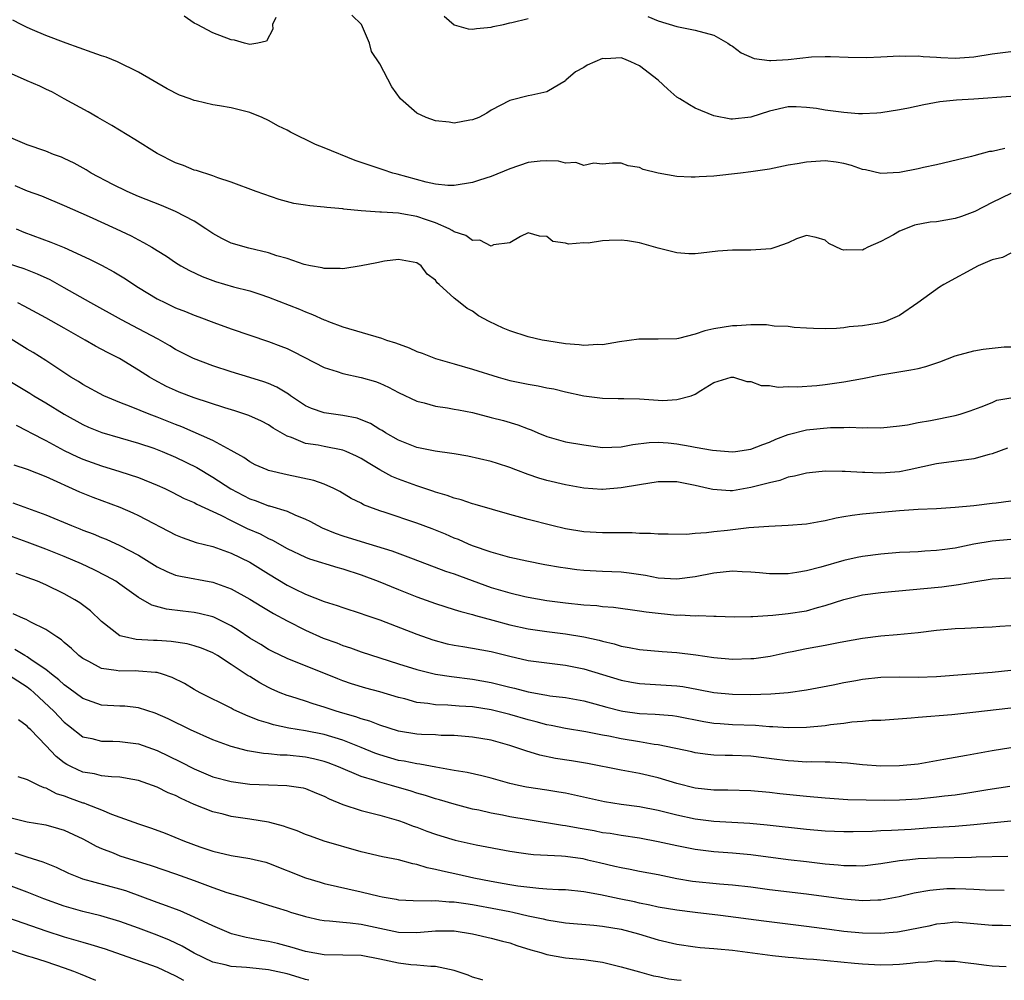
# Model space of a CAD drawing. Units: inches. Extents: x 2535000 to 2538000, y 1554000 to 1557000.
# Drawn here: x 2536638 to 2536744, y 1554000 to 1554104 of the extents above; entities that cross this region are included whole.
import ezdxf

# ---------------------------------------------------------------- set-up
doc = ezdxf.new("R2010")
doc.units = ezdxf.units.IN
doc.header["$MEASUREMENT"] = 0
doc.layers.add('LD25351554_2ft', color=153, linetype='Continuous')

msp = doc.modelspace()

# ---------------------------------------------------------------- linework, layer by layer
at = {"layer": 'LD25351554_2ft'}
for points, elevation in [([(2536744.34, 1554089.66), (2536743, 1554089.34), (2536742.69, 1554089.31), (2536741, 1554088.85), (2536740.77, 1554088.77), (2536737, 1554087.88), (2536735.59, 1554087.6), (2536735, 1554087.44), (2536733, 1554087.06), (2536731, 1554086.96), (2536729.34, 1554087.34), (2536729, 1554087.4), (2536727.82, 1554087.82), (2536727, 1554088.02), (2536726.18, 1554088.18), (2536725, 1554088.3), (2536723, 1554088.19), (2536721.98, 1554087.98), (2536721, 1554087.84), (2536719.51, 1554087.51), (2536719, 1554087.41), (2536717, 1554087.12), (2536715.86, 1554087), (2536713, 1554086.67), (2536711.42, 1554086.58), (2536711, 1554086.54), (2536710.54, 1554086.54), (2536709, 1554086.64), (2536707, 1554087), (2536705.39, 1554087.39), (2536705, 1554087.6), (2536703.78, 1554087.78), (2536703, 1554088.08), (2536702.06, 1554088.06), (2536701, 1554087.95), (2536700.05, 1554088.05), (2536699, 1554087.81), (2536698.12, 1554088.12), (2536697, 1554088.08), (2536696.27, 1554088.27), (2536695, 1554088.33), (2536694.29, 1554088.29), (2536693, 1554088.12), (2536691, 1554087.45), (2536689, 1554086.63), (2536687.76, 1554086.24), (2536687, 1554085.97), (2536685, 1554085.65), (2536684.33, 1554085.67), (2536683, 1554085.81), (2536681.98, 1554086.02), (2536678.87, 1554086.87), (2536678.4, 1554087), (2536677.36, 1554087.36), (2536675.84, 1554087.84), (2536675, 1554088.15), (2536674.35, 1554088.35), (2536671, 1554089.72), (2536670.08, 1554090.08), (2536667.39, 1554091.39), (2536667, 1554091.61), (2536666.07, 1554092.07), (2536665, 1554092.68), (2536664.34, 1554093), (2536663, 1554093.52), (2536661, 1554094.03), (2536659.74, 1554094.26), (2536659, 1554094.36), (2536657.21, 1554094.79), (2536657, 1554094.82), (2536656.56, 1554095), (2536655.4, 1554095.4), (2536654.07, 1554096.07), (2536651, 1554097.88), (2536648.74, 1554099), (2536647.5, 1554099.5), (2536647, 1554099.65), (2536646.01, 1554100.01), (2536643.21, 1554101), (2536641, 1554101.81), (2536639.56, 1554102.45), (2536639, 1554102.67), (2536638.79, 1554102.79), (2536638.35, 1554103), (2536637.46, 1554103.46)], 8222), ([(2536665.78, 1554103.78), (2536665.44, 1554103), (2536665.48, 1554102.52), (2536664.8, 1554101.2), (2536663.85, 1554101), (2536663, 1554100.87), (2536662.42, 1554101), (2536661.33, 1554101.33), (2536661, 1554101.35), (2536659, 1554102.12), (2536657.33, 1554103), (2536657, 1554103.15), (2536655.9, 1554103.9)], 8220), ([(2536745, 1554095.26), (2536741, 1554094.95), (2536739.15, 1554094.85), (2536737.34, 1554094.66), (2536735.63, 1554094.37), (2536733.99, 1554093.99), (2536733, 1554093.8), (2536731, 1554093.49), (2536730.56, 1554093.44), (2536729, 1554093.4), (2536728.6, 1554093.4), (2536727, 1554093.52), (2536725, 1554093.78), (2536724.06, 1554093.94), (2536723, 1554094.08), (2536721.88, 1554094.12), (2536721, 1554094.13), (2536719, 1554093.68), (2536717, 1554093.04), (2536715, 1554092.81), (2536714.82, 1554092.82), (2536713, 1554093.18), (2536711, 1554094.01), (2536710.36, 1554094.36), (2536709.33, 1554095), (2536709, 1554095.19), (2536708.03, 1554096.03), (2536706.99, 1554097), (2536705, 1554098.57), (2536704.05, 1554099), (2536703.31, 1554099.31), (2536703, 1554099.4), (2536701.32, 1554099.32), (2536701, 1554099.33), (2536700.18, 1554099), (2536699.36, 1554098.64), (2536699, 1554098.37), (2536698.1, 1554097.9), (2536697.04, 1554097), (2536697, 1554096.95), (2536695, 1554095.75), (2536693.4, 1554095.4), (2536693, 1554095.34), (2536691.14, 1554094.86), (2536691, 1554094.81), (2536689, 1554093.77), (2536688.54, 1554093.46), (2536687.67, 1554093), (2536687, 1554092.75), (2536686.71, 1554092.71), (2536685, 1554092.36), (2536684.47, 1554092.47), (2536683, 1554092.61), (2536681.98, 1554093), (2536681, 1554093.47), (2536679.24, 1554095), (2536678.31, 1554096.3), (2536677, 1554098.76), (2536676.09, 1554100.09), (2536675.89, 1554101), (2536675.01, 1554103), (2536674, 1554104)], 8220), ([(2536683.92, 1554103.92), (2536685, 1554102.96), (2536686.53, 1554102.53), (2536687, 1554102.49), (2536687.42, 1554102.58), (2536689, 1554102.74), (2536689.21, 1554102.79), (2536690.33, 1554103), (2536691, 1554103.18), (2536691.22, 1554103.22), (2536693, 1554103.66)], 8218), ([(2536705.88, 1554103.88), (2536707, 1554103.41), (2536709, 1554102.8), (2536711, 1554102.39), (2536713, 1554101.85), (2536714.49, 1554101), (2536714.8, 1554100.8), (2536715, 1554100.69), (2536715.95, 1554099.95), (2536717.36, 1554099.36), (2536719, 1554099.14), (2536719.13, 1554099.13), (2536721, 1554099.25), (2536723.51, 1554099.51), (2536725, 1554099.57), (2536725.57, 1554099.57), (2536727.49, 1554099.49), (2536729.46, 1554099.46), (2536731, 1554099.52), (2536733, 1554099.62), (2536733.6, 1554099.6), (2536735, 1554099.63), (2536735.55, 1554099.55), (2536737, 1554099.5), (2536737.45, 1554099.45), (2536739, 1554099.39), (2536741, 1554099.51), (2536743, 1554099.84), (2536745, 1554100.09)], 8218), ([(2536745, 1554084.79), (2536743, 1554083.83), (2536741.14, 1554082.86), (2536739.69, 1554082.31), (2536739, 1554082.11), (2536737, 1554081.76), (2536736.31, 1554081.69), (2536734.63, 1554081.37), (2536733.65, 1554081), (2536733, 1554080.73), (2536732.35, 1554080.35), (2536731, 1554079.62), (2536729.6, 1554079), (2536729.19, 1554078.81), (2536729, 1554078.7), (2536727.27, 1554078.73), (2536727, 1554078.68), (2536726.75, 1554078.75), (2536725.4, 1554079.4), (2536725, 1554079.75), (2536724.04, 1554080.04), (2536723, 1554080.26), (2536721.9, 1554079.9), (2536721, 1554079.48), (2536719.67, 1554079), (2536719.15, 1554078.85), (2536717, 1554078.7), (2536715, 1554078.69), (2536713.43, 1554078.57), (2536711.63, 1554078.37), (2536711, 1554078.28), (2536710.3, 1554078.3), (2536709, 1554078.39), (2536707, 1554078.91), (2536705, 1554079.47), (2536703.68, 1554079.68), (2536703, 1554079.77), (2536701.72, 1554079.72), (2536701, 1554079.71), (2536699.46, 1554079.46), (2536699, 1554079.47), (2536697.32, 1554079.32), (2536697, 1554079.44), (2536695.63, 1554079.63), (2536695, 1554080.16), (2536694.2, 1554080.2), (2536693, 1554080.54), (2536692.16, 1554080.16), (2536691, 1554079.49), (2536689.26, 1554079.26), (2536689, 1554079.13), (2536687.78, 1554079.78), (2536687, 1554079.72), (2536686.28, 1554080.28), (2536685, 1554080.68), (2536684.81, 1554080.81), (2536684.47, 1554081), (2536683, 1554081.65), (2536682.05, 1554081.95), (2536681, 1554082.33), (2536679.38, 1554082.62), (2536679, 1554082.67), (2536677.2, 1554082.8), (2536677, 1554082.79), (2536675, 1554082.92), (2536673.12, 1554083.12), (2536673, 1554083.15), (2536671.29, 1554083.29), (2536671, 1554083.34), (2536669.45, 1554083.45), (2536669, 1554083.53), (2536667.72, 1554083.72), (2536666.14, 1554084.14), (2536663.67, 1554085), (2536661, 1554086.01), (2536659.53, 1554086.47), (2536659, 1554086.69), (2536657.26, 1554087.26), (2536657, 1554087.31), (2536655.83, 1554087.83), (2536655, 1554088.09), (2536653, 1554089.09), (2536650.61, 1554090.61), (2536648.14, 1554092.14), (2536646.61, 1554093), (2536645.59, 1554093.59), (2536643, 1554095), (2536641.73, 1554095.73), (2536641, 1554096.03), (2536640.37, 1554096.37), (2536639, 1554096.95), (2536637, 1554097.85)], 8224), ([(2536745, 1554078.36), (2536744.09, 1554077.91), (2536743, 1554077.65), (2536741.47, 1554077), (2536737.78, 1554075), (2536737.31, 1554074.69), (2536734.99, 1554073), (2536733, 1554071.65), (2536731.49, 1554071), (2536731.11, 1554070.89), (2536730.83, 1554070.83), (2536729, 1554070.53), (2536727.59, 1554070.41), (2536727, 1554070.32), (2536726.23, 1554070.23), (2536725, 1554070.2), (2536723.74, 1554070.26), (2536723, 1554070.27), (2536721.64, 1554070.36), (2536721, 1554070.46), (2536719.49, 1554070.5), (2536718.66, 1554070.66), (2536717, 1554070.64), (2536715.48, 1554070.52), (2536715, 1554070.54), (2536713, 1554070.2), (2536712.01, 1554069.99), (2536711, 1554069.62), (2536709.18, 1554069.18), (2536709, 1554069.15), (2536707, 1554069.08), (2536704.92, 1554069.08), (2536702.82, 1554068.82), (2536701, 1554068.5), (2536700.51, 1554068.51), (2536699, 1554068.41), (2536698.49, 1554068.49), (2536697, 1554068.6), (2536695, 1554068.9), (2536694.51, 1554069), (2536693, 1554069.35), (2536691, 1554070), (2536690.28, 1554070.28), (2536688.78, 1554071), (2536687.63, 1554071.63), (2536687, 1554072.12), (2536686.42, 1554072.42), (2536685.66, 1554073), (2536685, 1554073.53), (2536683.4, 1554075), (2536683.17, 1554075.17), (2536683, 1554075.44), (2536682.09, 1554076.09), (2536681.47, 1554077), (2536681, 1554077.32), (2536679, 1554077.69), (2536677.49, 1554077.49), (2536676.69, 1554077.31), (2536675, 1554076.99), (2536673, 1554076.69), (2536672.73, 1554076.73), (2536671, 1554076.7), (2536670.78, 1554076.78), (2536669.54, 1554077), (2536668.85, 1554077.15), (2536667, 1554077.79), (2536665.91, 1554078.09), (2536665, 1554078.4), (2536662.89, 1554078.89), (2536661, 1554079.44), (2536659.96, 1554079.96), (2536659, 1554080.48), (2536658.69, 1554080.69), (2536658.25, 1554081), (2536657, 1554081.8), (2536655, 1554082.86), (2536653.49, 1554083.49), (2536651, 1554084.46), (2536649.76, 1554085), (2536648.22, 1554085.78), (2536645.89, 1554087), (2536645.34, 1554087.34), (2536644.05, 1554088.05), (2536643, 1554088.56), (2536642.7, 1554088.7), (2536641.85, 1554089), (2536641, 1554089.35), (2536639, 1554090.04), (2536637, 1554090.91)], 8226), ([(2536637.67, 1554085.67), (2536639, 1554085.1), (2536640.54, 1554084.54), (2536643, 1554083.52), (2536645.67, 1554082.33), (2536648.6, 1554081), (2536650.22, 1554080.22), (2536651, 1554079.79), (2536651.53, 1554079.53), (2536652.43, 1554079), (2536653, 1554078.64), (2536654.03, 1554078.03), (2536655, 1554077.37), (2536655.57, 1554077), (2536656.49, 1554076.49), (2536657.84, 1554075.84), (2536659.3, 1554075.3), (2536661.25, 1554074.75), (2536663, 1554074.3), (2536664.06, 1554073.94), (2536665, 1554073.64), (2536668.34, 1554072.34), (2536669, 1554072.04), (2536669.76, 1554071.76), (2536671, 1554071.19), (2536671.15, 1554071.15), (2536671.48, 1554071), (2536673, 1554070.41), (2536677.2, 1554069.2), (2536677.73, 1554069), (2536678.69, 1554068.69), (2536680.15, 1554068.15), (2536681, 1554067.78), (2536681.58, 1554067.58), (2536683, 1554067.01), (2536685, 1554066.43), (2536687, 1554065.88), (2536689.77, 1554065), (2536691, 1554064.65), (2536693, 1554064.24), (2536694.07, 1554064.07), (2536695, 1554063.87), (2536695.74, 1554063.74), (2536697, 1554063.42), (2536699, 1554062.98), (2536701, 1554062.74), (2536702.7, 1554062.7), (2536703.29, 1554062.71), (2536705, 1554062.65), (2536707, 1554062.54), (2536707.51, 1554062.49), (2536709, 1554062.59), (2536710.55, 1554063), (2536711, 1554063.18), (2536711.58, 1554063.58), (2536713, 1554064.43), (2536714.88, 1554065), (2536715, 1554065.02), (2536715.12, 1554065), (2536716.54, 1554064.54), (2536717, 1554064.52), (2536718.1, 1554064.1), (2536719, 1554064.1), (2536719.93, 1554063.93), (2536721, 1554064), (2536721.96, 1554063.96), (2536724.11, 1554064.11), (2536725, 1554064.2), (2536727, 1554064.5), (2536729, 1554064.87), (2536730.78, 1554065.22), (2536734.22, 1554065.78), (2536735, 1554065.94), (2536735.85, 1554066.15), (2536737.34, 1554066.66), (2536739, 1554067.31), (2536741, 1554067.85), (2536742.01, 1554068.01), (2536743, 1554068.14), (2536744.27, 1554068.27), (2536745, 1554068.28)], 8228), ([(2536637.82, 1554081), (2536638.64, 1554080.64), (2536641.56, 1554079.56), (2536643, 1554078.96), (2536645.72, 1554077.72), (2536647, 1554077.07), (2536648.35, 1554076.35), (2536649.6, 1554075.6), (2536650.48, 1554075), (2536651, 1554074.66), (2536653, 1554073.45), (2536653.9, 1554073), (2536655, 1554072.49), (2536656.07, 1554072.07), (2536657, 1554071.68), (2536657.51, 1554071.51), (2536659.12, 1554070.88), (2536661, 1554070.2), (2536665, 1554068.86), (2536666.35, 1554068.35), (2536667, 1554068.08), (2536667.74, 1554067.74), (2536671, 1554066.04), (2536672.4, 1554065.6), (2536673, 1554065.38), (2536675, 1554064.97), (2536676.53, 1554064.53), (2536677, 1554064.34), (2536677.94, 1554063.94), (2536679, 1554063.36), (2536681, 1554062.4), (2536681.77, 1554062.23), (2536683, 1554061.88), (2536684.3, 1554061.7), (2536685, 1554061.57), (2536685.47, 1554061.47), (2536687, 1554061.19), (2536689, 1554060.67), (2536690.32, 1554060.32), (2536691.87, 1554059.87), (2536693, 1554059.42), (2536693.31, 1554059.31), (2536694.04, 1554059), (2536695, 1554058.61), (2536695.52, 1554058.48), (2536697, 1554058.05), (2536699, 1554057.7), (2536700.51, 1554057.49), (2536701, 1554057.44), (2536703, 1554057.49), (2536704.26, 1554057.74), (2536706.03, 1554057.97), (2536707, 1554058), (2536708.07, 1554057.93), (2536709, 1554057.82), (2536710.45, 1554057.55), (2536711, 1554057.46), (2536712.87, 1554057.13), (2536715, 1554056.96), (2536715.34, 1554057), (2536717, 1554057.24), (2536718.26, 1554057.74), (2536719, 1554058.01), (2536719.69, 1554058.31), (2536721, 1554058.83), (2536723, 1554059.33), (2536725.58, 1554059.58), (2536727, 1554059.59), (2536727.63, 1554059.63), (2536729, 1554059.55), (2536729.58, 1554059.58), (2536731, 1554059.53), (2536733, 1554059.75), (2536733.88, 1554059.88), (2536735, 1554060.13), (2536736.35, 1554060.35), (2536739, 1554060.86), (2536739.55, 1554061), (2536740.63, 1554061.37), (2536741, 1554061.52), (2536741.79, 1554061.79), (2536743, 1554062.27), (2536743.49, 1554062.51), (2536745, 1554062.79)], 8230), ([(2536744.66, 1554057.34), (2536743, 1554056.73), (2536742.65, 1554056.65), (2536741, 1554056.21), (2536737, 1554055.65), (2536734.04, 1554055), (2536733, 1554054.81), (2536731, 1554054.66), (2536729.27, 1554054.73), (2536729, 1554054.73), (2536727.15, 1554054.85), (2536726.84, 1554054.84), (2536725, 1554054.87), (2536723.3, 1554054.7), (2536723, 1554054.67), (2536721.68, 1554054.32), (2536721, 1554054.21), (2536720.12, 1554053.88), (2536719, 1554053.63), (2536717, 1554053.1), (2536715, 1554052.77), (2536714.77, 1554052.77), (2536712.88, 1554052.88), (2536712.39, 1554053), (2536711, 1554053.31), (2536709, 1554053.71), (2536708.28, 1554053.72), (2536707, 1554053.73), (2536705, 1554053.41), (2536703, 1554053.06), (2536701, 1554052.91), (2536700.91, 1554052.91), (2536699, 1554053.04), (2536697, 1554053.41), (2536695, 1554053.88), (2536694.13, 1554054.13), (2536693, 1554054.51), (2536691.67, 1554055), (2536691, 1554055.27), (2536689.68, 1554055.68), (2536689, 1554055.91), (2536686.48, 1554056.48), (2536685, 1554056.73), (2536684.78, 1554056.78), (2536682.96, 1554057.04), (2536681, 1554057.44), (2536679, 1554058.2), (2536677.61, 1554059), (2536677.25, 1554059.25), (2536677, 1554059.38), (2536676, 1554060), (2536675, 1554060.42), (2536674.57, 1554060.57), (2536673, 1554060.88), (2536672.01, 1554061), (2536671, 1554061.15), (2536669.64, 1554061.64), (2536669, 1554061.93), (2536667.38, 1554063), (2536667.16, 1554063.16), (2536665.91, 1554063.91), (2536665, 1554064.31), (2536664.5, 1554064.5), (2536663, 1554064.98), (2536661, 1554065.58), (2536659, 1554066.22), (2536656.92, 1554067), (2536655, 1554067.99), (2536654.38, 1554068.38), (2536653.1, 1554069.1), (2536651, 1554070.22), (2536649.17, 1554071.17), (2536645.86, 1554073), (2536643, 1554074.64), (2536641.48, 1554075.48), (2536640.11, 1554076.11), (2536638.66, 1554076.66), (2536637, 1554077.21)], 8232), ([(2536745, 1554051.63), (2536743.43, 1554051.43), (2536743, 1554051.37), (2536741, 1554051.13), (2536739, 1554050.94), (2536737, 1554050.83), (2536735, 1554050.75), (2536733, 1554050.61), (2536729, 1554050.24), (2536727.89, 1554050.11), (2536727, 1554049.94), (2536726.19, 1554049.81), (2536725, 1554049.52), (2536724.55, 1554049.45), (2536723, 1554049.16), (2536721, 1554049), (2536718.92, 1554048.92), (2536716.75, 1554048.75), (2536714.47, 1554048.48), (2536713, 1554048.32), (2536712.2, 1554048.21), (2536711, 1554048.17), (2536710.06, 1554048.06), (2536708.08, 1554048.08), (2536707, 1554048.07), (2536706.16, 1554048.16), (2536705, 1554048.14), (2536704.21, 1554048.21), (2536703, 1554048.21), (2536702.24, 1554048.24), (2536701, 1554048.24), (2536699, 1554048.35), (2536697, 1554048.67), (2536695.54, 1554049), (2536693, 1554049.66), (2536691, 1554050.21), (2536687.29, 1554051.29), (2536687, 1554051.36), (2536685.78, 1554051.78), (2536685, 1554051.96), (2536684.25, 1554052.25), (2536683, 1554052.61), (2536682.72, 1554052.72), (2536681, 1554053.28), (2536679, 1554054.02), (2536678.31, 1554054.31), (2536677.02, 1554055.02), (2536675.76, 1554055.76), (2536675, 1554056.25), (2536674.5, 1554056.5), (2536673.39, 1554057), (2536673, 1554057.15), (2536671, 1554057.52), (2536670.34, 1554057.66), (2536669, 1554057.87), (2536667.49, 1554058.51), (2536667, 1554058.66), (2536665.51, 1554059.51), (2536665, 1554059.86), (2536664.25, 1554060.25), (2536662.88, 1554060.88), (2536661.37, 1554061.37), (2536660.31, 1554061.69), (2536657, 1554062.78), (2536655.39, 1554063.39), (2536655, 1554063.56), (2536654.01, 1554064.01), (2536652.7, 1554064.7), (2536652.17, 1554065), (2536651, 1554065.74), (2536648.96, 1554067), (2536647.66, 1554067.66), (2536646.35, 1554068.35), (2536645.25, 1554069), (2536643, 1554070.29), (2536641, 1554071.41), (2536638.67, 1554072.67), (2536638, 1554073)], 8234), ([(2536745, 1554047.52), (2536743, 1554047.34), (2536741, 1554047), (2536739, 1554046.59), (2536737.6, 1554046.4), (2536737, 1554046.31), (2536735.75, 1554046.25), (2536735, 1554046.18), (2536734.13, 1554046.13), (2536733, 1554046.09), (2536731, 1554045.94), (2536729, 1554045.68), (2536728.43, 1554045.57), (2536727, 1554045.24), (2536724.53, 1554044.53), (2536723, 1554044.13), (2536721.94, 1554043.94), (2536721, 1554043.8), (2536719, 1554043.79), (2536717.91, 1554043.91), (2536717, 1554043.98), (2536716.04, 1554044.04), (2536715, 1554044.08), (2536713, 1554043.88), (2536711, 1554043.49), (2536709, 1554043.23), (2536707, 1554043.35), (2536705.63, 1554043.63), (2536703.88, 1554043.88), (2536703, 1554043.99), (2536701, 1554044.06), (2536699, 1554044.16), (2536698.25, 1554044.25), (2536697, 1554044.4), (2536696.48, 1554044.48), (2536694.78, 1554044.78), (2536692.83, 1554045.17), (2536691, 1554045.58), (2536689, 1554046.13), (2536687, 1554046.83), (2536686.57, 1554047), (2536685.49, 1554047.49), (2536685, 1554047.66), (2536684.07, 1554048.07), (2536682.64, 1554048.64), (2536681, 1554049.27), (2536677.58, 1554050.42), (2536677, 1554050.6), (2536675.91, 1554051), (2536675.26, 1554051.26), (2536675, 1554051.41), (2536673.93, 1554051.94), (2536672.68, 1554052.68), (2536672.04, 1554053), (2536671, 1554053.47), (2536669.88, 1554053.88), (2536667, 1554054.48), (2536665, 1554054.94), (2536664.85, 1554055), (2536663.57, 1554055.57), (2536663, 1554055.87), (2536662.34, 1554056.34), (2536661, 1554057.09), (2536659, 1554058.17), (2536655.66, 1554059.66), (2536655, 1554059.9), (2536653, 1554060.68), (2536652.13, 1554061), (2536650.2, 1554061.8), (2536649, 1554062.27), (2536647.27, 1554063), (2536645, 1554064.21), (2536644.52, 1554064.52), (2536643.71, 1554065), (2536641, 1554066.81), (2536639.65, 1554067.65), (2536639, 1554068.03), (2536637, 1554069.26)], 8236), ([(2536636.77, 1554064.77), (2536639.28, 1554063.28), (2536639.7, 1554063), (2536641, 1554062.23), (2536643, 1554061), (2536645, 1554059.9), (2536645.62, 1554059.62), (2536647.04, 1554059.04), (2536651, 1554057.88), (2536652.66, 1554057.34), (2536653, 1554057.22), (2536653.55, 1554057), (2536655, 1554056.39), (2536657.27, 1554055.27), (2536659, 1554054.23), (2536660.95, 1554052.95), (2536663, 1554051.88), (2536663.67, 1554051.67), (2536665, 1554051.15), (2536665.12, 1554051.12), (2536667, 1554050.55), (2536667.84, 1554050.16), (2536669, 1554049.71), (2536669.47, 1554049.47), (2536670.31, 1554049), (2536670.78, 1554048.78), (2536672.19, 1554048.19), (2536673, 1554047.92), (2536675, 1554047.29), (2536678.3, 1554046.3), (2536680.59, 1554045.41), (2536684.09, 1554044.09), (2536685, 1554043.8), (2536685.58, 1554043.58), (2536689, 1554042.35), (2536691, 1554041.75), (2536692.63, 1554041.37), (2536693, 1554041.29), (2536695, 1554040.95), (2536697, 1554040.69), (2536699, 1554040.48), (2536700.38, 1554040.38), (2536701, 1554040.29), (2536702.2, 1554040.2), (2536705, 1554039.82), (2536705.7, 1554039.7), (2536707, 1554039.55), (2536709, 1554039.37), (2536709.38, 1554039.38), (2536711, 1554039.28), (2536711.31, 1554039.31), (2536713, 1554039.24), (2536713.25, 1554039.25), (2536715.18, 1554039.18), (2536717, 1554039.2), (2536717.2, 1554039.2), (2536719.35, 1554039.35), (2536721, 1554039.52), (2536723, 1554039.83), (2536724.17, 1554040.17), (2536725, 1554040.38), (2536727, 1554041.05), (2536729, 1554041.53), (2536731, 1554041.8), (2536737.58, 1554042.42), (2536739.36, 1554042.64), (2536741, 1554042.96), (2536743, 1554043.26), (2536745, 1554043.36)], 8238), ([(2536637.82, 1554059.82), (2536639, 1554059.22), (2536639.4, 1554059), (2536641, 1554058.18), (2536643, 1554057.1), (2536644.41, 1554056.41), (2536645, 1554056.15), (2536647, 1554055.44), (2536649, 1554054.85), (2536651, 1554054.19), (2536653, 1554053.38), (2536653.83, 1554053), (2536654.62, 1554052.62), (2536655.93, 1554051.93), (2536657, 1554051.48), (2536657.3, 1554051.3), (2536659.87, 1554050.13), (2536661, 1554049.54), (2536662.71, 1554048.71), (2536664.1, 1554048.1), (2536665, 1554047.61), (2536665.43, 1554047.43), (2536667, 1554046.54), (2536669, 1554045.6), (2536669.43, 1554045.43), (2536672.48, 1554044.48), (2536673, 1554044.34), (2536675, 1554043.69), (2536676.84, 1554043), (2536679, 1554042.11), (2536681, 1554041.32), (2536683, 1554040.62), (2536685, 1554039.98), (2536685.73, 1554039.73), (2536687, 1554039.42), (2536687.31, 1554039.31), (2536689.18, 1554038.82), (2536691, 1554038.32), (2536693, 1554037.87), (2536695, 1554037.58), (2536697, 1554037.34), (2536699, 1554037.02), (2536700.65, 1554036.65), (2536701, 1554036.55), (2536702.26, 1554036.26), (2536703, 1554036.02), (2536703.88, 1554035.88), (2536705, 1554035.64), (2536707.44, 1554035.44), (2536709, 1554035.33), (2536711.06, 1554035.06), (2536713, 1554034.78), (2536715, 1554034.62), (2536717, 1554034.67), (2536717.3, 1554034.7), (2536719.05, 1554034.95), (2536721, 1554035.36), (2536721.43, 1554035.43), (2536723, 1554035.75), (2536725, 1554036.12), (2536726.42, 1554036.42), (2536727, 1554036.51), (2536729, 1554036.88), (2536731, 1554037.13), (2536732.74, 1554037.26), (2536735, 1554037.49), (2536737, 1554037.74), (2536739, 1554037.91), (2536740.06, 1554037.94), (2536742.06, 1554038.06), (2536743, 1554038.08), (2536743.83, 1554038.17), (2536745, 1554038.25)], 8240), ([(2536637.56, 1554055.56), (2536639, 1554055.09), (2536641, 1554054.29), (2536644.65, 1554052.65), (2536646.08, 1554052.08), (2536648.97, 1554051), (2536650.39, 1554050.39), (2536651, 1554050.1), (2536655, 1554048), (2536655.71, 1554047.71), (2536657.2, 1554047.2), (2536659, 1554046.74), (2536661, 1554046.04), (2536663, 1554045.06), (2536665, 1554043.81), (2536667, 1554042.6), (2536667.81, 1554042.19), (2536669, 1554041.62), (2536671, 1554040.83), (2536672.39, 1554040.39), (2536673, 1554040.17), (2536675, 1554039.53), (2536675.38, 1554039.38), (2536677, 1554038.84), (2536681, 1554037.32), (2536682.7, 1554036.7), (2536684.27, 1554036.27), (2536685, 1554036.12), (2536685.96, 1554035.96), (2536687, 1554035.81), (2536689, 1554035.44), (2536691, 1554034.92), (2536693, 1554034.47), (2536695, 1554034.2), (2536697, 1554033.97), (2536699, 1554033.57), (2536703, 1554032.33), (2536704.12, 1554032.12), (2536705, 1554031.97), (2536709, 1554031.74), (2536709.65, 1554031.65), (2536711.35, 1554031.35), (2536713, 1554031.02), (2536715, 1554030.85), (2536717, 1554030.82), (2536719.14, 1554030.86), (2536721, 1554031.01), (2536723, 1554031.31), (2536725.85, 1554031.85), (2536727, 1554032.09), (2536728.31, 1554032.31), (2536729, 1554032.44), (2536731, 1554032.66), (2536733, 1554032.7), (2536735, 1554032.68), (2536737, 1554032.75), (2536743, 1554033.2), (2536745, 1554033.41)], 8242), ([(2536637.47, 1554051.47), (2536641, 1554050.16), (2536643.78, 1554049), (2536644.67, 1554048.67), (2536645, 1554048.52), (2536646.11, 1554048.11), (2536647, 1554047.73), (2536647.53, 1554047.53), (2536649, 1554046.87), (2536651, 1554045.81), (2536653, 1554044.55), (2536654.05, 1554044.05), (2536655, 1554043.68), (2536655.54, 1554043.54), (2536659, 1554042.91), (2536661, 1554042.2), (2536663, 1554041.09), (2536664.27, 1554040.27), (2536665.53, 1554039.53), (2536667, 1554038.73), (2536669, 1554037.72), (2536670.89, 1554036.89), (2536672.36, 1554036.36), (2536673, 1554036.1), (2536673.83, 1554035.83), (2536675, 1554035.41), (2536677, 1554034.74), (2536679, 1554034.11), (2536681, 1554033.5), (2536683, 1554033.01), (2536684.74, 1554032.74), (2536687, 1554032.47), (2536689, 1554032.1), (2536691, 1554031.61), (2536691.5, 1554031.5), (2536693, 1554031.1), (2536694.78, 1554030.78), (2536695, 1554030.73), (2536695.33, 1554030.67), (2536697, 1554030.47), (2536699, 1554030.13), (2536700.19, 1554029.81), (2536701.45, 1554029.45), (2536703, 1554029.03), (2536703.19, 1554029), (2536705, 1554028.74), (2536706.68, 1554028.68), (2536708.54, 1554028.54), (2536709, 1554028.48), (2536711.91, 1554027.91), (2536713, 1554027.73), (2536713.67, 1554027.67), (2536715, 1554027.58), (2536717.49, 1554027.49), (2536719, 1554027.37), (2536719.37, 1554027.37), (2536721, 1554027.25), (2536723, 1554027.28), (2536725, 1554027.47), (2536725.57, 1554027.57), (2536727, 1554027.72), (2536727.86, 1554027.86), (2536729, 1554027.92), (2536730.02, 1554028.02), (2536731, 1554028.04), (2536734.27, 1554028.27), (2536735, 1554028.35), (2536738.66, 1554028.66), (2536740.89, 1554028.89), (2536745, 1554029.38)], 8244), ([(2536745, 1554025.04), (2536743, 1554024.74), (2536741, 1554024.38), (2536740.22, 1554024.22), (2536739, 1554024.02), (2536737.78, 1554023.78), (2536735, 1554023.31), (2536733, 1554023.1), (2536731, 1554023.09), (2536729, 1554023.23), (2536727.39, 1554023.39), (2536725.51, 1554023.51), (2536725, 1554023.51), (2536723.55, 1554023.55), (2536723, 1554023.52), (2536721.62, 1554023.62), (2536721, 1554023.64), (2536719.8, 1554023.8), (2536717, 1554024.14), (2536715, 1554024.22), (2536714.22, 1554024.22), (2536713, 1554024.27), (2536712.34, 1554024.34), (2536711, 1554024.51), (2536710.61, 1554024.61), (2536707, 1554025.37), (2536706.58, 1554025.42), (2536705, 1554025.7), (2536703, 1554026.03), (2536701.69, 1554026.31), (2536701, 1554026.43), (2536699.21, 1554026.79), (2536697, 1554027.13), (2536695.45, 1554027.45), (2536695, 1554027.52), (2536693.85, 1554027.85), (2536693, 1554028.07), (2536691, 1554028.66), (2536689, 1554029.15), (2536687, 1554029.46), (2536685.56, 1554029.56), (2536684.33, 1554029.67), (2536683, 1554029.7), (2536682.16, 1554029.84), (2536681, 1554029.95), (2536679.68, 1554030.32), (2536679, 1554030.49), (2536677, 1554031.08), (2536675.48, 1554031.48), (2536673.95, 1554031.95), (2536673, 1554032.28), (2536672.48, 1554032.48), (2536667, 1554034.68), (2536665.44, 1554035.44), (2536665, 1554035.66), (2536664.18, 1554036.18), (2536663, 1554036.88), (2536661.75, 1554037.75), (2536661, 1554038.19), (2536659.12, 1554039.12), (2536659, 1554039.16), (2536657.53, 1554039.53), (2536657, 1554039.63), (2536655.77, 1554039.77), (2536654.01, 1554040.01), (2536652.44, 1554040.44), (2536651, 1554041.27), (2536649, 1554042.7), (2536648.55, 1554043), (2536647.56, 1554043.56), (2536646.23, 1554044.23), (2536644.87, 1554044.87), (2536643, 1554045.67), (2536641, 1554046.46), (2536639, 1554047.22), (2536636.22, 1554048.22)], 8246), ([(2536744.88, 1554020.88), (2536742.52, 1554020.52), (2536741, 1554020.27), (2536740.15, 1554020.15), (2536739, 1554019.97), (2536737.84, 1554019.84), (2536737, 1554019.72), (2536735, 1554019.52), (2536733, 1554019.41), (2536731.39, 1554019.39), (2536729.41, 1554019.41), (2536727.45, 1554019.45), (2536725, 1554019.63), (2536723, 1554019.81), (2536720.11, 1554020.11), (2536719, 1554020.24), (2536717, 1554020.42), (2536714.49, 1554020.49), (2536713, 1554020.5), (2536711, 1554020.72), (2536709, 1554021.22), (2536707, 1554021.82), (2536705, 1554022.29), (2536703, 1554022.64), (2536699.37, 1554023.37), (2536697.66, 1554023.66), (2536695.92, 1554023.92), (2536694.25, 1554024.25), (2536692.72, 1554024.72), (2536691.97, 1554025), (2536691, 1554025.32), (2536689, 1554025.88), (2536687, 1554026.22), (2536685, 1554026.39), (2536683.61, 1554026.39), (2536683, 1554026.44), (2536681.51, 1554026.49), (2536681, 1554026.52), (2536679, 1554026.86), (2536677, 1554027.51), (2536675.94, 1554027.94), (2536675, 1554028.19), (2536674.41, 1554028.41), (2536673, 1554028.79), (2536672.31, 1554029), (2536671, 1554029.45), (2536669.81, 1554029.81), (2536669, 1554030.09), (2536667.41, 1554030.59), (2536667, 1554030.71), (2536666.27, 1554031), (2536665.38, 1554031.38), (2536665, 1554031.56), (2536664.06, 1554032.06), (2536663, 1554032.73), (2536662.83, 1554032.83), (2536661, 1554034.05), (2536659.51, 1554035), (2536659, 1554035.29), (2536657.78, 1554035.78), (2536657, 1554036.03), (2536656.25, 1554036.25), (2536654.51, 1554036.51), (2536653, 1554036.63), (2536652.63, 1554036.63), (2536650.74, 1554036.74), (2536649.48, 1554037), (2536649, 1554037.14), (2536647, 1554038.68), (2536645.82, 1554039.82), (2536644.67, 1554040.67), (2536644.15, 1554041), (2536643, 1554041.65), (2536641, 1554042.62), (2536640.1, 1554043), (2536639, 1554043.42), (2536637.83, 1554043.83)], 8248), ([(2536745, 1554017.14), (2536741, 1554016.74), (2536739, 1554016.58), (2536736.43, 1554016.43), (2536734.27, 1554016.27), (2536732.14, 1554016.14), (2536731, 1554016.11), (2536730.05, 1554016.05), (2536728, 1554016), (2536727, 1554015.99), (2536725, 1554016.07), (2536723, 1554016.26), (2536718.73, 1554016.73), (2536716.89, 1554016.89), (2536713, 1554017.12), (2536711, 1554017.37), (2536709, 1554017.79), (2536707, 1554018.29), (2536705, 1554018.69), (2536703, 1554018.95), (2536701.22, 1554019.22), (2536699.58, 1554019.58), (2536697.97, 1554019.97), (2536697, 1554020.17), (2536696.29, 1554020.29), (2536695, 1554020.48), (2536692.82, 1554020.82), (2536691.95, 1554021), (2536691, 1554021.22), (2536689, 1554021.8), (2536687.98, 1554022.02), (2536686.41, 1554022.41), (2536685, 1554022.61), (2536683.04, 1554022.96), (2536681.3, 1554023.3), (2536681, 1554023.32), (2536679.61, 1554023.61), (2536679, 1554023.7), (2536677, 1554024.29), (2536676.48, 1554024.48), (2536675, 1554025.1), (2536673, 1554025.88), (2536671, 1554026.49), (2536669, 1554026.9), (2536667.18, 1554027.18), (2536665.53, 1554027.53), (2536665, 1554027.7), (2536663.99, 1554027.99), (2536663, 1554028.41), (2536662.57, 1554028.57), (2536661.2, 1554029.2), (2536661, 1554029.32), (2536657.63, 1554031), (2536657, 1554031.34), (2536655.97, 1554031.97), (2536654.64, 1554032.64), (2536653.6, 1554033), (2536653, 1554033.17), (2536652.82, 1554033.18), (2536651, 1554033.33), (2536650.66, 1554033.34), (2536649, 1554033.3), (2536648.6, 1554033.4), (2536647, 1554033.59), (2536645.64, 1554034.36), (2536645, 1554034.68), (2536644.58, 1554035), (2536643.77, 1554035.77), (2536643, 1554036.42), (2536642.7, 1554036.7), (2536642.19, 1554037), (2536641, 1554037.8), (2536639.39, 1554038.61), (2536638.9, 1554038.9), (2536638.61, 1554039), (2536637.5, 1554039.5)], 8250), ([(2536744.67, 1554013.33), (2536741.27, 1554013.27), (2536740.76, 1554013.24), (2536737, 1554013.18), (2536735, 1554013.09), (2536734.12, 1554013), (2536733, 1554012.88), (2536731, 1554012.55), (2536729, 1554012.31), (2536728.34, 1554012.34), (2536727, 1554012.32), (2536726.4, 1554012.4), (2536725, 1554012.52), (2536723, 1554012.76), (2536721, 1554013), (2536717, 1554013.53), (2536715, 1554013.71), (2536713, 1554013.85), (2536711, 1554014.09), (2536709, 1554014.48), (2536707, 1554014.94), (2536705, 1554015.33), (2536703, 1554015.61), (2536701.81, 1554015.81), (2536701, 1554015.91), (2536700.1, 1554016.1), (2536698.39, 1554016.39), (2536697, 1554016.66), (2536696.69, 1554016.69), (2536693, 1554017.28), (2536691, 1554017.63), (2536690.21, 1554017.79), (2536689, 1554018.02), (2536687.68, 1554018.32), (2536687, 1554018.46), (2536685, 1554018.97), (2536683.44, 1554019.44), (2536683, 1554019.55), (2536681.92, 1554019.92), (2536681, 1554020.18), (2536680.38, 1554020.38), (2536678.27, 1554021), (2536677, 1554021.34), (2536676.48, 1554021.52), (2536675, 1554021.95), (2536672.55, 1554023), (2536671.44, 1554023.44), (2536671, 1554023.59), (2536669.87, 1554023.87), (2536669, 1554024.05), (2536667, 1554024.25), (2536666.28, 1554024.28), (2536665, 1554024.42), (2536664.46, 1554024.46), (2536662.74, 1554024.74), (2536661, 1554025.19), (2536659, 1554025.92), (2536656.61, 1554027), (2536654.19, 1554028.19), (2536652.8, 1554028.8), (2536651, 1554029.37), (2536649.53, 1554029.53), (2536649, 1554029.54), (2536647, 1554029.66), (2536645, 1554030.36), (2536643.5, 1554031.5), (2536643, 1554031.83), (2536642.4, 1554032.4), (2536641.61, 1554033), (2536641, 1554033.49), (2536639.52, 1554034.48), (2536639, 1554034.85), (2536638.73, 1554035), (2536637.66, 1554035.66)], 8252), ([(2536637, 1554032.93), (2536639, 1554031.63), (2536639.35, 1554031.35), (2536639.76, 1554031), (2536641.88, 1554029), (2536643, 1554027.82), (2536643.45, 1554027.45), (2536645, 1554026.25), (2536645.95, 1554026.05), (2536647, 1554025.76), (2536648.23, 1554025.77), (2536649, 1554025.75), (2536651, 1554025.49), (2536653, 1554024.75), (2536655.53, 1554023.53), (2536657, 1554022.78), (2536659, 1554021.94), (2536661, 1554021.41), (2536663, 1554021.15), (2536665, 1554021.05), (2536666.99, 1554020.99), (2536668.73, 1554020.73), (2536669, 1554020.66), (2536670.17, 1554020.17), (2536671, 1554019.85), (2536671.55, 1554019.55), (2536673, 1554018.96), (2536675, 1554018.3), (2536677, 1554017.79), (2536679, 1554017.22), (2536679.61, 1554017), (2536680.61, 1554016.61), (2536681, 1554016.49), (2536682.07, 1554016.07), (2536683, 1554015.74), (2536683.56, 1554015.56), (2536685.11, 1554015.11), (2536687.39, 1554014.61), (2536691, 1554013.92), (2536692.25, 1554013.75), (2536693, 1554013.63), (2536693.56, 1554013.56), (2536696.57, 1554013.43), (2536697, 1554013.38), (2536698.89, 1554013.11), (2536699.4, 1554013), (2536700.68, 1554012.68), (2536702.31, 1554012.31), (2536703, 1554012.14), (2536703.98, 1554011.98), (2536705, 1554011.77), (2536707, 1554011.4), (2536709, 1554010.99), (2536710.7, 1554010.7), (2536713.6, 1554010.4), (2536715, 1554010.29), (2536717, 1554010.07), (2536719, 1554009.8), (2536723, 1554009.32), (2536727, 1554008.78), (2536729, 1554008.61), (2536730.68, 1554008.68), (2536731, 1554008.68), (2536732.97, 1554009.03), (2536734.58, 1554009.42), (2536736.27, 1554009.73), (2536737, 1554009.8), (2536738.12, 1554009.88), (2536739, 1554009.9), (2536740.15, 1554009.85), (2536741, 1554009.84), (2536742.25, 1554009.75), (2536744.3, 1554009.7)], 8254), ([(2536745, 1554005.86), (2536744.11, 1554005.89), (2536743, 1554005.9), (2536741, 1554006.1), (2536739, 1554006.25), (2536737.88, 1554006.12), (2536737, 1554006.05), (2536736.16, 1554005.84), (2536733, 1554005.23), (2536732.8, 1554005.2), (2536730.95, 1554005.05), (2536729, 1554005.09), (2536727, 1554005.27), (2536725.46, 1554005.46), (2536723, 1554005.8), (2536718.38, 1554006.38), (2536713.7, 1554007), (2536711, 1554007.3), (2536709, 1554007.55), (2536707, 1554007.89), (2536706.1, 1554008.1), (2536705, 1554008.31), (2536704.44, 1554008.44), (2536702.78, 1554008.78), (2536700.79, 1554009.21), (2536699, 1554009.53), (2536697, 1554009.74), (2536696.24, 1554009.75), (2536695, 1554009.84), (2536694.12, 1554009.88), (2536691.87, 1554010.13), (2536691, 1554010.28), (2536690.41, 1554010.41), (2536689, 1554010.65), (2536687.14, 1554011), (2536685.4, 1554011.4), (2536683.75, 1554011.75), (2536683, 1554011.96), (2536682.12, 1554012.12), (2536681, 1554012.48), (2536680.55, 1554012.55), (2536679, 1554012.97), (2536677.3, 1554013.3), (2536675, 1554013.86), (2536671.01, 1554015.01), (2536669.52, 1554015.52), (2536669, 1554015.71), (2536668.1, 1554016.1), (2536667, 1554016.47), (2536666.62, 1554016.62), (2536665.14, 1554017), (2536665, 1554017.04), (2536663, 1554017.37), (2536661, 1554017.67), (2536660.11, 1554017.89), (2536659, 1554018.15), (2536657, 1554018.95), (2536655.58, 1554019.58), (2536655, 1554019.9), (2536654.21, 1554020.21), (2536653, 1554020.82), (2536651, 1554021.53), (2536650.37, 1554021.63), (2536649, 1554021.9), (2536648.08, 1554021.92), (2536647, 1554022.05), (2536646.24, 1554022.24), (2536645, 1554022.43), (2536643.76, 1554023), (2536643.26, 1554023.26), (2536643, 1554023.44), (2536642.11, 1554024.11), (2536641, 1554025.31), (2536639.38, 1554027), (2536639.19, 1554027.19), (2536639, 1554027.4), (2536638.08, 1554028.08)], 8256), ([(2536637.98, 1554021.98), (2536639, 1554021.63), (2536640.28, 1554021), (2536640.79, 1554020.79), (2536641, 1554020.74), (2536642.14, 1554020.14), (2536643, 1554019.89), (2536643.63, 1554019.63), (2536645, 1554019.13), (2536645.11, 1554019.11), (2536645.42, 1554019), (2536647, 1554018.38), (2536648.08, 1554017.92), (2536649, 1554017.6), (2536651, 1554016.86), (2536652.4, 1554016.4), (2536653.86, 1554015.86), (2536655.97, 1554015), (2536657.6, 1554014.4), (2536659, 1554013.92), (2536661, 1554013.45), (2536663, 1554013.14), (2536664.72, 1554012.72), (2536665, 1554012.64), (2536669, 1554011.03), (2536670.56, 1554010.56), (2536671, 1554010.44), (2536675, 1554009.53), (2536676.94, 1554009.06), (2536677.26, 1554009), (2536678.75, 1554008.75), (2536679, 1554008.69), (2536680.59, 1554008.59), (2536682.55, 1554008.55), (2536683, 1554008.59), (2536684.46, 1554008.46), (2536685, 1554008.47), (2536686.27, 1554008.27), (2536687, 1554008.18), (2536689.67, 1554007.67), (2536691, 1554007.4), (2536691.35, 1554007.35), (2536693, 1554006.96), (2536694.62, 1554006.62), (2536695, 1554006.52), (2536697, 1554006.21), (2536700.05, 1554005.95), (2536701, 1554005.84), (2536703, 1554005.5), (2536704.89, 1554005), (2536707, 1554004.35), (2536709, 1554003.89), (2536711, 1554003.6), (2536711.53, 1554003.53), (2536713, 1554003.42), (2536713.38, 1554003.38), (2536715, 1554003.24), (2536719.32, 1554002.68), (2536721, 1554002.5), (2536721.54, 1554002.46), (2536723, 1554002.32), (2536723.72, 1554002.28), (2536728.16, 1554001.84), (2536729, 1554001.77), (2536730.31, 1554001.69), (2536731, 1554001.67), (2536732.29, 1554001.71), (2536733, 1554001.75), (2536734.16, 1554001.84), (2536735, 1554001.95), (2536736, 1554002), (2536737, 1554002.12), (2536737.93, 1554002.07), (2536739, 1554002.07), (2536740.09, 1554001.91), (2536741, 1554001.81), (2536742.38, 1554001.62), (2536743, 1554001.56), (2536744.5, 1554001.5)], 8258), ([(2536637, 1554017.6), (2536639, 1554017.08), (2536640.8, 1554016.8), (2536641, 1554016.75), (2536642.37, 1554016.37), (2536643, 1554016.17), (2536645, 1554015.24), (2536645.46, 1554015), (2536646.45, 1554014.45), (2536647, 1554014.21), (2536648.26, 1554013.74), (2536649, 1554013.43), (2536652.37, 1554012.37), (2536655, 1554011.47), (2536657, 1554010.75), (2536659, 1554010), (2536660.52, 1554009.48), (2536662.15, 1554009), (2536664.31, 1554008.31), (2536665, 1554008.11), (2536665.83, 1554007.83), (2536667, 1554007.49), (2536667.36, 1554007.36), (2536669, 1554006.88), (2536670.53, 1554006.53), (2536671, 1554006.44), (2536671.58, 1554006.42), (2536673, 1554006.26), (2536673.79, 1554006.21), (2536675, 1554006.05), (2536679, 1554005.18), (2536681, 1554005.15), (2536683, 1554005.35), (2536685, 1554005.32), (2536687, 1554005.02), (2536689, 1554004.55), (2536690.21, 1554004.21), (2536691, 1554004.03), (2536691.76, 1554003.76), (2536693.29, 1554003.29), (2536694.35, 1554003), (2536695, 1554002.77), (2536697, 1554002.42), (2536699, 1554002.25), (2536701, 1554001.95), (2536703, 1554001.46), (2536705, 1554000.91), (2536706.48, 1554000.48), (2536707, 1554000.4), (2536708.15, 1554000.15), (2536709, 1554000.05), (2536709.46, 1554000)], 8260), ([(2536688.12, 1554000), (2536688.04, 1554000.04), (2536687, 1554000.35), (2536686.54, 1554000.54), (2536685, 1554001.05), (2536683, 1554001.5), (2536682.51, 1554001.49), (2536681, 1554001.63), (2536680.33, 1554001.67), (2536679, 1554001.83), (2536677, 1554002.28), (2536675, 1554002.67), (2536673, 1554002.72), (2536671, 1554002.74), (2536669, 1554003.09), (2536667.55, 1554003.55), (2536665.96, 1554003.96), (2536665, 1554004.18), (2536664.29, 1554004.29), (2536663, 1554004.54), (2536662.6, 1554004.6), (2536661.01, 1554005.01), (2536659, 1554005.86), (2536657, 1554006.82), (2536655.48, 1554007.48), (2536655, 1554007.65), (2536654.03, 1554008.03), (2536653, 1554008.38), (2536649.64, 1554009.64), (2536649, 1554009.83), (2536645, 1554010.91), (2536644.75, 1554011), (2536643.5, 1554011.5), (2536642.15, 1554012.15), (2536640.73, 1554012.73), (2536639, 1554013.28), (2536637.72, 1554013.72)], 8262), ([(2536669.36, 1554000), (2536669, 1554000.07), (2536668.31, 1554000.31), (2536667, 1554000.69), (2536665, 1554001.14), (2536663, 1554001.33), (2536662.62, 1554001.38), (2536661, 1554001.48), (2536660.34, 1554001.66), (2536659, 1554001.97), (2536657, 1554002.93), (2536655.69, 1554003.69), (2536654.33, 1554004.33), (2536653, 1554004.88), (2536651, 1554005.62), (2536649, 1554006.33), (2536646.94, 1554006.94), (2536645, 1554007.43), (2536643, 1554008), (2536640.79, 1554008.79), (2536640.25, 1554009), (2536639, 1554009.51), (2536637, 1554010.27)], 8264), ([(2536637, 1554006.72), (2536641, 1554005.35), (2536643, 1554004.69), (2536645, 1554004.1), (2536645.87, 1554003.87), (2536647.39, 1554003.39), (2536648.51, 1554003), (2536653, 1554001.41), (2536655, 1554000.47), (2536655.83, 1554000)], 8266), ([(2536637, 1554003.33), (2536639, 1554002.63), (2536639.52, 1554002.48), (2536641, 1554002.01), (2536643, 1554001.35), (2536643.98, 1554001), (2536644.71, 1554000.71), (2536646.38, 1554000)], 8268)]:
    msp.add_lwpolyline(points, dxfattribs=dict(at, elevation=elevation))

doc.saveas('drawing.dxf')
